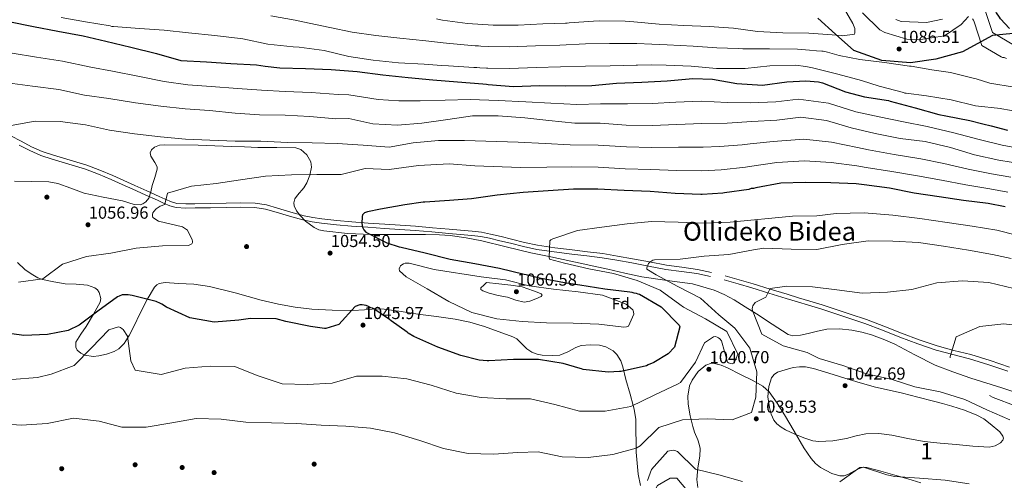
# Model space of a CAD drawing. Units: metres. Extents: x 573165 to 580025, y 4742701 to 4747404.
# Drawn here: x 578534 to 579142, y 4745759 to 4746044 of the extents above; entities that cross this region are included whole.
import ezdxf
from ezdxf.enums import TextEntityAlignment as Align

# ---------------------------------------------------------------- set-up
doc = ezdxf.new("R2010")
doc.units = ezdxf.units.M
doc.header["$MEASUREMENT"] = 0
doc.linetypes.add('DGN Style 3', pattern=[119.70448, 85.5032, -34.20128])
for name, color, linetype, lineweight in [('Nivel 1', 7, 'Continuous', 0), ('Nivel 17', 7, 'Continuous', 0), ('Nivel 21', 7, 'Continuous', 0), ('Nivel 35', 7, 'Continuous', 0), ('Nivel 37', 7, 'Continuous', 0), ('Nivel 4', 7, 'Continuous', 0), ('Nivel 41', 7, 'Continuous', 0), ('Nivel 45', 7, 'Continuous', 0), ('Nivel 48', 7, 'Continuous', 0), ('Nivel 5', 7, 'Continuous', 0), ('Nivel 57', 7, 'Continuous', 0), ('Nivel 7', 7, 'Continuous', 0)]:
    doc.layers.add(name, color=color, linetype=linetype, lineweight=lineweight)
doc.styles.add('Style-arial', font='arial.shx', dxfattribs={"bigfont": 'arialbig.shx'})
doc.styles.add('Style-Arial Narrow', font='txt')
doc.styles.add('Style-Times New Roman', font='txt')

# ---------------------------------------------------------------- blocks, each defined once
blk = doc.blocks.new('5PATER_8')
at = {"layer": 'Nivel 7', "linetype": 'Continuous', "lineweight": 0}
h = blk.add_hatch(color=51, dxfattribs=at)
edge = h.paths.add_edge_path()
edge.add_ellipse((0, 0), major_axis=(-1.08, -1.12), ratio=0.999422, start_angle=0, end_angle=360)
blk = doc.blocks.new('5PERFI_15')
at = {"layer": 'Nivel 17', "linetype": 'Continuous', "lineweight": 0}
h = blk.add_hatch(color=7, dxfattribs=at)
edge = h.paths.add_edge_path()
edge.add_arc((0, 0), 1.56, 315.69691, 675.69691)
blk = doc.blocks.new('5PERFI_14')
at = {"layer": 'Nivel 17', "color": 7, "linetype": 'Continuous', "lineweight": 0}
blk.add_blockref('5PERFI_15', (0, 0), dxfattribs=at)

msp = doc.modelspace()

# ---------------------------------------------------------------- linework, layer by layer
at = {"layer": 'Nivel 1', "color": 7, "linetype": 'Continuous', "lineweight": 30}
msp.add_polyline3d([(579153.98, 4746035.54, 1073.75), (579134.89, 4746033.71, 1080.79), (579116.21, 4746023.62, 1086.03), (579099.75, 4746019.22, 1085.94), (579084.22, 4746016.97, 1085.36), (579066.56, 4746018.3, 1085.11), (579049.09, 4746024.47, 1086.62), (579037.9, 4746034.5, 1090.13), (579026.96, 4746044.41, 1093.9)], dxfattribs=at)
at = {"layer": 'Nivel 21', "color": 7, "linetype": 'DGN Style 3', "lineweight": 0}
for points in [[(578528.37, 4745971.81, 1058.98), (578534.81, 4745968.4, 1058.46), (578541.24, 4745965.01, 1058.09), (578547.87, 4745962.16, 1057.98), (578554.74, 4745959.83, 1057.85), (578565.08, 4745956.81, 1057.29), (578575.37, 4745953.69, 1056.72), (578583.53, 4745950.62, 1056.35), (578591.56, 4745947.24, 1056.01), (578598.27, 4745944.21, 1055.87), (578604.99, 4745941.17, 1055.71), (578612.56, 4745937.79, 1055.25), (578620.13, 4745934.4, 1054.64), (578623.86, 4745932.72, 1054.27), (578627.61, 4745931.09, 1053.93), (578631.1, 4745930.1, 1053.74), (578636.62, 4745929.75, 1053.47), (578642.2, 4745929.89, 1053.22), (578651.83, 4745930.05, 1052.8), (578661.46, 4745930.21, 1052.39), (578670.4, 4745930.34, 1051.94), (578679.34, 4745930.26, 1051.5), (578686.29, 4745929.12, 1051.38), (578693.14, 4745927.19, 1051.32), (578701.32, 4745924.76, 1051.06), (578709.55, 4745922.45, 1050.79), (578715.09, 4745921.31, 1050.7), (578720.66, 4745920.48, 1050.61), (578729.84, 4745919.42, 1049.7), (578739.06, 4745918.6, 1048.83), (578749.22, 4745917.92, 1048.67), (578759.39, 4745917.23, 1048.59), (578768.95, 4745916.58, 1048.6), (578778.51, 4745915.93, 1048.53), (578788.84, 4745915.04, 1048.26), (578799.17, 4745914.07, 1047.94), (578806.3, 4745913.51, 1047.7), (578813.43, 4745912.95, 1047.46), (578819.13, 4745912.24, 1047.49), (578824.78, 4745911.15, 1047.46), (578831.24, 4745909.57, 1047.08), (578837.69, 4745907.98, 1046.69), (578845.74, 4745906.01, 1046.25)], [(578845.74, 4745906.01, 1046.25), (578853.84, 4745904.29, 1045.8), (578864.54, 4745902.73, 1045.12), (578875.25, 4745901.4, 1044.32), (578884.65, 4745900.24, 1043.37), (578894.05, 4745899.04, 1042.42), (578903.27, 4745897.58, 1041.75), (578912.46, 4745895.94, 1041.17), (578922.93, 4745893.93, 1040.61), (578933.39, 4745891.91, 1040.1), (578943.01, 4745890.62, 1039.9), (578952.61, 4745889.31, 1039.63), (578961.21, 4745887.48, 1038.77)], [(578969.74, 4745885.31, 1037.85), (578978.36, 4745882.92, 1037.19), (578986.95, 4745880.41, 1036.54), (578997.52, 4745877.18, 1035.76), (579008.08, 4745873.95, 1035), (579015.07, 4745871.85, 1034.93), (579022.05, 4745869.75, 1034.94), (579029.57, 4745867.4, 1034.3), (579037.08, 4745865, 1033.69), (579047.01, 4745861.76, 1033.47), (579056.91, 4745858.36, 1033.22), (579067.8, 4745854.21, 1032.68), (579078.63, 4745849.96, 1032.15), (579089.64, 4745845.89, 1031.77), (579100.74, 4745842.05, 1031.38), (579111.04, 4745839.34, 1030.81), (579121.36, 4745836.72, 1030.25), (579133.34, 4745832.98, 1029.84), (579145.25, 4745829, 1029.54)]]:
    msp.add_polyline3d(points, dxfattribs=at)
at = {"layer": 'Nivel 21', "color": 7, "linetype": 'Continuous', "lineweight": 0}
for points in [[(578533.58, 4745966.08, 1058.46), (578540.11, 4745962.64, 1058.09), (578546.93, 4745959.71, 1057.98), (578553.95, 4745957.33, 1057.85), (578564.33, 4745954.3, 1057.29), (578574.53, 4745951.2, 1056.72), (578582.56, 4745948.18, 1056.35), (578590.51, 4745944.84, 1056.01), (578597.19, 4745941.81, 1055.87), (578603.91, 4745938.78, 1055.71), (578611.49, 4745935.39, 1055.25), (578619.05, 4745932, 1054.64), (578622.8, 4745930.32, 1054.27), (578626.73, 4745928.61, 1053.93), (578630.65, 4745927.5, 1053.74), (578636.57, 4745927.12, 1053.47), (578642.25, 4745927.27, 1053.22), (578651.87, 4745927.42, 1052.8), (578661.5, 4745927.58, 1052.39), (578670.41, 4745927.72, 1051.94), (578679.12, 4745927.64, 1051.5), (578685.73, 4745926.55, 1051.38), (578692.41, 4745924.67, 1051.32), (578700.59, 4745922.24, 1051.06), (578708.93, 4745919.9, 1050.79), (578714.63, 4745918.73, 1050.7), (578720.32, 4745917.88, 1050.61), (578729.57, 4745916.81, 1049.7), (578738.85, 4745915.99, 1048.83), (578749.05, 4745915.3, 1048.67), (578759.21, 4745914.61, 1048.59), (578768.77, 4745913.96, 1048.6), (578778.31, 4745913.31, 1048.53), (578788.61, 4745912.43, 1048.26), (578798.94, 4745911.46, 1047.94), (578806.09, 4745910.89, 1047.7), (578813.17, 4745910.34, 1047.46), (578818.72, 4745909.65, 1047.49), (578824.22, 4745908.58, 1047.46), (578830.62, 4745907.03, 1047.08), (578837.06, 4745905.43, 1046.69), (578845.15, 4745903.45, 1046.25), (578853.38, 4745901.71, 1045.8), (578864.18, 4745900.13, 1045.12), (578874.92, 4745898.79, 1044.32), (578884.32, 4745897.63, 1043.37), (578893.68, 4745896.44, 1042.42), (578902.83, 4745894.99, 1041.75), (578911.99, 4745893.36, 1041.17), (578922.43, 4745891.35, 1040.61), (578932.97, 4745889.31, 1040.1), (578942.66, 4745888.02, 1039.9), (578952.16, 4745886.72, 1039.63), (578960.67, 4745884.92, 1038.77)], [(578969.04, 4745882.78, 1037.85), (578977.64, 4745880.39, 1037.19), (578986.2, 4745877.9, 1036.54), (578996.75, 4745874.67, 1035.76), (579007.32, 4745871.44, 1035), (579014.31, 4745869.34, 1034.93), (579021.28, 4745867.24, 1034.94), (579028.78, 4745864.9, 1034.3), (579036.28, 4745862.5, 1033.69), (579046.18, 4745859.27, 1033.47), (579056.02, 4745855.89, 1033.22), (579066.85, 4745851.76, 1032.68), (579077.69, 4745847.51, 1032.15), (579088.75, 4745843.42, 1031.77), (579099.97, 4745839.54, 1031.38), (579110.38, 4745836.8, 1030.81), (579120.65, 4745834.19, 1030.25), (579132.54, 4745830.49, 1029.84), (579144.4, 4745826.52, 1029.54)]]:
    msp.add_polyline3d(points, dxfattribs=at)
at = {"layer": 'Nivel 35', "color": 92, "linetype": 'DGN Style 3', "lineweight": 0}
for points in [[(578530.67, 4745943.9, 1058.8), (578541.29, 4745943.64, 1057.67), (578551.88, 4745943.35, 1056.66), (578557.46, 4745942.43, 1056.62), (578565.6, 4745939.38, 1056.61), (578573.81, 4745936.49, 1056.54), (578585.55, 4745933.98, 1056.21), (578597.35, 4745931.76, 1055.95), (578604.69, 4745929.49, 1056.11), (578608.34, 4745929.23, 1056.27), (578610.09, 4745929.78, 1056.35), (578611.76, 4745930.97, 1056.43), (578613.62, 4745933.37, 1056.55), (578614.91, 4745937.18, 1056.8), (578615.85, 4745941.05, 1057.14), (578617.44, 4745946.09, 1058.27), (578618.8, 4745951.13, 1059.51), (578618.8, 4745952.61, 1059.72), (578617.51, 4745955.28, 1060.03), (578614.96, 4745959.3, 1060.36), (578614.55, 4745961.29, 1060.45), (578615.42, 4745963.23, 1060.46), (578617.3, 4745964.83, 1060.42), (578620.38, 4745966.01, 1060.3), (578623.64, 4745966.24, 1060.22), (578644.21, 4745965.95, 1060.44), (578664.77, 4745965.28, 1060.22), (578672.87, 4745964.9, 1059.81), (578680.96, 4745964.51, 1059.39), (578692.7, 4745964.51, 1058.8), (578704.44, 4745964.31, 1058.21), (578707.52, 4745963.37, 1057.76), (578711.35, 4745960.07, 1056.53), (578713.77, 4745955.68, 1055.6), (578714.2, 4745952.5, 1055.54), (578713.16, 4745947.48, 1055.9), (578711.34, 4745942.86, 1055.95), (578709.37, 4745939.73, 1055.63), (578705.47, 4745935.11, 1055.04), (578703.95, 4745932.8, 1054.65), (578703.23, 4745930.46, 1054.17), (578703.44, 4745928.51, 1053.74), (578704.89, 4745925.52, 1053.05), (578707.21, 4745922.57, 1052.39), (578710.56, 4745919.11, 1051.57), (578715.76, 4745915.13, 1050.39), (578718.61, 4745913.82, 1049.83), (578721.73, 4745913.04, 1049.3)], [(578721.73, 4745913.04, 1049.3), (578736.38, 4745911.46, 1047.68), (578751.06, 4745910.97, 1047.4), (578763.45, 4745910.96, 1047.87), (578775.83, 4745910.94, 1048.47), (578784.58, 4745910.86, 1049.05), (578793.31, 4745910.67, 1049.54), (578799.9, 4745910.23, 1049.24), (578809.69, 4745908.88, 1047.75), (578819.42, 4745906.94, 1046.57), (578834.53, 4745903.2, 1046.02), (578849.62, 4745899.54, 1045.62), (578862.04, 4745897.04, 1045.63), (578874.45, 4745894.5, 1045.62), (578880.16, 4745893.24, 1044.94), (578888.65, 4745891.34, 1042.85), (578897.18, 4745889.43, 1041.35), (578907.71, 4745887.06, 1041.57), (578918.28, 4745884.67, 1041.71), (578933.92, 4745882.48, 1040.2), (578949.57, 4745880.35, 1038.86), (578962.84, 4745876.48, 1038.16), (578969.19, 4745873.76, 1037.83), (578975.27, 4745870.47, 1037.55), (578982.15, 4745866.21, 1037.26), (578988.97, 4745861.89, 1036.96), (578998.66, 4745855.45, 1036.57), (579008.55, 4745849.18, 1036.13), (579011.47, 4745848.27, 1035.93), (579016.25, 4745848.64, 1035.5), (579021.01, 4745849.65, 1035.06), (579026.73, 4745851.13, 1034.58), (579032.47, 4745852.38, 1034.11), (579040.24, 4745852.6, 1034.04), (579048.02, 4745851.76, 1033.99), (579054.09, 4745850.52, 1033.45), (579060.04, 4745848.83, 1032.8), (579067.35, 4745846.19, 1031.78), (579074.51, 4745843.18, 1030.9), (579086.91, 4745836.55, 1030.86), (579099.44, 4745830.21, 1031.14), (579110.44, 4745826.07, 1030.78)], [(578581.91, 4745876.76, 1051.05), (578580.35, 4745877.97, 1051.44), (578575.8, 4745879.6, 1051.91), (578568.88, 4745880.11, 1052.34), (578562.03, 4745880.5, 1052.98), (578555.02, 4745881.65, 1054.44), (578548.08, 4745883.09, 1055.83), (578545.18, 4745884.14, 1055.98), (578541.09, 4745886.53, 1055.79), (578537.16, 4745889.27, 1055.83), (578532.52, 4745893.56, 1056.93)], [(578917.31, 4745755.87, 1035), (578915.87, 4745762.9, 1033.93), (578914.69, 4745776.39, 1039.3), (578914.67, 4745778.99, 1040), (578914.57, 4745793.07, 1042.51), (578914.49, 4745796.72, 1043.17), (578913.51, 4745802.98, 1044.45), (578912.9, 4745805.33, 1045), (578911.1, 4745812.21, 1046.68), (578908.36, 4745821.41, 1048.95), (578906.58, 4745829.12, 1050.01), (578905.21, 4745832.94, 1050.42), (578902.83, 4745836.73, 1050.61), (578900.55, 4745839.02, 1050.63), (578895.91, 4745841.59, 1050.59), (578892.1, 4745842.53, 1050.52), (578886.26, 4745842.82, 1050.34), (578880.75, 4745842.28, 1050.14), (578877.45, 4745841.19, 1049.92), (578872.53, 4745838.41, 1049.47), (578867.55, 4745836.46, 1049.19), (578863.34, 4745836.08, 1049.5), (578856.75, 4745836.39, 1050.73), (578853.49, 4745837.07, 1051.29), (578850.37, 4745838.19, 1051.56), (578847.22, 4745840.32, 1051.58), (578843.16, 4745844.48, 1051.52), (578841.03, 4745846.38, 1051.51), (578838.6, 4745847.76, 1051.56), (578820.98, 4745854.16, 1052.21), (578811.99, 4745856.71, 1052.55), (578802.85, 4745858.5, 1052.86), (578791.33, 4745860.14, 1053.15), (578779.83, 4745861.78, 1053.22), (578769.48, 4745863.27, 1051.93), (578759.07, 4745864.77, 1050.37), (578754.22, 4745865.01, 1050.15), (578746.93, 4745864.38, 1049.97), (578739.65, 4745863.88, 1050.02), (578727.02, 4745864.13, 1050.7), (578714.39, 4745864.87, 1051.32), (578704.05, 4745866.1, 1050.98), (578693.79, 4745867.86, 1050.61), (578683.04, 4745870.31, 1050.9), (578667.1, 4745874.77, 1051.8), (578651.09, 4745878.83, 1052.51), (578641.56, 4745880.13, 1052.38), (578631.96, 4745880.71, 1051.68), (578623.89, 4745881.32, 1049.86), (578620.17, 4745880.68, 1048.74), (578618.59, 4745879.8, 1048.3), (578617.26, 4745878.42, 1048), (578612.74, 4745870.78, 1047.66), (578608.86, 4745863.1, 1047.4), (578604.1, 4745853.31, 1045.72), (578601.56, 4745848.43, 1044.76), (578598.42, 4745843.55, 1044.08), (578595.15, 4745840.37, 1043.92), (578592.22, 4745838.68, 1044.02), (578587.47, 4745836.97, 1044.46), (578582.81, 4745835.91, 1045.15), (578579.4, 4745835.52, 1046.18), (578574.15, 4745836.27, 1048.44), (578571.7, 4745837.51, 1049.31), (578569.49, 4745839.47, 1049.66), (578568.51, 4745841.23, 1049.66), (578568.71, 4745844.44, 1049.62), (578571.73, 4745849.39, 1049.53), (578574.98, 4745854.11, 1049.42), (578579.45, 4745861.61, 1049.16), (578583.54, 4745869.11, 1048.95), (578583.96, 4745871.45, 1049.26), (578583.04, 4745875.16, 1050.46), (578581.91, 4745876.76, 1051.05)], [(579090.57, 4745757.5, 1034.99), (579082.64, 4745760.02, 1035.65), (579074.52, 4745762.24, 1036.25), (579065.83, 4745764.83, 1036.7), (579057.14, 4745767.05, 1036.96), (579055.05, 4745767.15, 1036.97), (579051.41, 4745765.91, 1036.9), (579045.97, 4745762.88, 1036.69), (579043.25, 4745761.87, 1036.62), (579040.53, 4745761.83, 1036.6), (579035.63, 4745763.3, 1036.7), (579028.65, 4745766.95, 1036.99), (579025.57, 4745769.46, 1037.19), (579022.92, 4745772.46, 1037.43), (579018.36, 4745779.23, 1038.14), (579012.42, 4745789.46, 1039.53), (579006.4, 4745799.62, 1040.76), (579001.9, 4745806.81, 1040.93), (578996.84, 4745813.75, 1041), (578992.99, 4745817.22, 1041.64), (578986.3, 4745820.97, 1043.31), (578979.23, 4745824.38, 1044.32), (578971.2, 4745828.54, 1043.39), (578967.14, 4745830.21, 1042.68), (578963.12, 4745831.31, 1042.3), (578961.17, 4745831.35, 1042.29), (578957.79, 4745830.16, 1042.36), (578953.11, 4745826.18, 1042.58), (578949.32, 4745820.94, 1042.66), (578947.71, 4745817.45, 1042.57), (578946.58, 4745811.07, 1042.23), (578946.79, 4745806.19, 1041.83)], [(579110.44, 4745826.07, 1030.78), (579121.55, 4745822.22, 1030.43), (579140.56, 4745816.11, 1030.77), (579159.58, 4745810.06, 1030.67), (579168.67, 4745805.66, 1029.98), (579177.81, 4745801.38, 1029.24), (579183.27, 4745800.3, 1028.83), (579191.68, 4745799.9, 1028.2), (579200.02, 4745799.06, 1027.58), (579205.91, 4745797.8, 1027.64), (579214.68, 4745795.59, 1028.68), (579218.95, 4745794.1, 1029.14), (579223.09, 4745792.21, 1029.24), (579228.89, 4745789.01, 1028.6), (579237.3, 4745784, 1026.87), (579245.75, 4745779.05, 1025.8), (579256.48, 4745772.68, 1025.73), (579261.98, 4745769.72, 1025.79), (579267.75, 4745767.34, 1025.92), (579282.66, 4745763.11, 1026.42), (579297.63, 4745759.45, 1027.11), (579306.48, 4745757.22, 1028.26)], [(578946.79, 4745806.19, 1041.83), (578948.09, 4745798.99, 1040.97), (578949.67, 4745792.29, 1039.81), (578950.74, 4745788.92, 1038.42), (578952.81, 4745784.06, 1035.19), (578953.68, 4745781.51, 1033.8), (578954.21, 4745778.75, 1033.04), (578954.12, 4745773.99, 1032.53), (578952.84, 4745766.79, 1031.87), (578952.17, 4745759.62, 1031.26), (578952.92, 4745754.71, 1030.88)]]:
    msp.add_polyline3d(points, dxfattribs=at)
at = {"layer": 'Nivel 4', "color": 30, "linetype": 'Continuous', "lineweight": 30, "flags": 128}
for points, elevation in [([(579145.36, 4746038.03), (579139.84, 4746044.05), (579139.19, 4746045), (579137.39, 4746047.71), (579135.75, 4746051.05), (579135.25, 4746052.49), (579135.38, 4746055.05), (579137.41, 4746059.56), (579138.35, 4746061.18), (579140.39, 4746065.05), (579140.85, 4746066.49), (579140.84, 4746067.62), (579140.19, 4746068.09)], 1075), ([(578527.15, 4746042.3), (578542.41, 4746039.29), (578557.59, 4746036.34), (578573.16, 4746033.49), (578587.06, 4746030.29), (578602.65, 4746026.56), (578618.48, 4746022.58)], 1075), ([(578618.48, 4746022.58), (578633.43, 4746018.36), (578649.23, 4746017.43), (578664.38, 4746016.49), (578680.17, 4746015.72), (578685.63, 4746014.83), (578694.7, 4746013.73), (578710.49, 4746013.29), (578726.27, 4746012.68), (578742.39, 4746011.43), (578758.28, 4746009.38), (578773.84, 4746007.73), (578789.16, 4746006.31), (578804.32, 4746005.05), (578819.96, 4746003.88), (578822.2, 4746003.67), (578823.33, 4746003.44), (578838.88, 4746002.35), (578854.98, 4746002.78), (578871.09, 4746002.66), (578887.35, 4746002.94), (578902.55, 4746004.24), (578918.25, 4746004.83), (578933.94, 4746005.83), (578949.78, 4746007.22), (578961.89, 4746006.73), (578976.98, 4746004.19), (578992.69, 4746003.09), (579007.81, 4746005.12), (579019.5, 4746005.82), (579027.44, 4746005.04), (579029.77, 4746004.51), (579044.1, 4745998.91), (579055.75, 4745995.93), (579070.6, 4745993.55), (579071.57, 4745993.24), (579087.16, 4745989.1), (579101.71, 4745985.03), (579105.97, 4745984.12), (579120.82, 4745981.18), (579128.86, 4745979.19), (579133.92, 4745978.05), (579144.05, 4745975.29)], 1075), ([(579142.7, 4745928.01), (579132.07, 4745930.01), (579116.91, 4745931.85), (579101.84, 4745934.17), (579086.48, 4745936.39), (579071.21, 4745939.39), (579055.47, 4745941.51), (579050.54, 4745942.13), (579035.01, 4745942.81), (579019.09, 4745943), (579004.06, 4745942.53), (578988.66, 4745939.74), (578987.22, 4745939.33), (578985.68, 4745939.22), (578984.24, 4745938.72), (578969.23, 4745936.51), (578968.17, 4745936.4), (578955.55, 4745935.57), (578954.68, 4745935.47), (578938.76, 4745936.24), (578923.32, 4745937.4), (578907.3, 4745937.98), (578891.09, 4745938.84), (578876.05, 4745938.95), (578860.44, 4745937.79), (578844.93, 4745936.74), (578828.85, 4745935.1), (578813.06, 4745932.88), (578799.38, 4745931.85), (578784.26, 4745930.89), (578783.2, 4745930.88), (578771.84, 4745929.1), (578756.73, 4745926.6), (578748.85, 4745924.87), (578747.02, 4745924.17), (578746.35, 4745923.68), (578745.78, 4745923), (578745.41, 4745922.03), (578745.37, 4745917.59), (578745.78, 4745915.48), (578746.47, 4745913.75), (578747.65, 4745912.32), (578760.65, 4745905.73), (578768.3, 4745903.22), (578769.65, 4745903.04), (578784.45, 4745899.56), (578799.82, 4745895.69), (578814.99, 4745892.98), (578830.26, 4745890.08), (578845.64, 4745886.32), (578846.8, 4745886.14), (578855.02, 4745884.12), (578870.48, 4745881.32), (578871.64, 4745881.04), (578879.95, 4745879.79), (578895.31, 4745877.28), (578910.86, 4745875.44), (578912.11, 4745875.27), (578913.37, 4745874.8), (578914.63, 4745874.62), (578915.7, 4745874.15), (578916.85, 4745873.97), (578930.16, 4745866.13), (578941.19, 4745854.89), (578941.79, 4745853.83), (578938.37, 4745841.26), (578934.56, 4745837.16), (578925.66, 4745831.75), (578922.21, 4745830.36), (578921.06, 4745829.86), (578905.48, 4745826.3), (578904.42, 4745826.29), (578897.38, 4745825.91), (578881.94, 4745827.55), (578881.06, 4745827.93), (578880.1, 4745828.11), (578869.74, 4745831.26), (578854.48, 4745833.68), (578838.86, 4745833.59), (578823.63, 4745832.83)], 1050), ([(578823.63, 4745832.83), (578822.76, 4745832.81), (578817.84, 4745833.33), (578806.43, 4745836.09), (578792.19, 4745841.31), (578777.46, 4745847.79), (578773.96, 4745849.87), (578773.18, 4745850.53), (578763.35, 4745857.65), (578762.38, 4745858.31), (578752.75, 4745864.94), (578751.88, 4745865.41), (578750.91, 4745865.69), (578749.36, 4745866.44), (578747.91, 4745867.1), (578745.49, 4745867.46), (578743.95, 4745867.44), (578741.17, 4745866.34), (578730.98, 4745855.32), (578723.11, 4745852.82), (578722.24, 4745852.81), (578713.55, 4745854.15), (578698.27, 4745857.24), (578692.37, 4745858.71), (578676.46, 4745859.1), (578669.24, 4745858.04), (578654.02, 4745856.7), (578638.95, 4745859.51), (578624.59, 4745866.08), (578621.78, 4745867.79), (578620.81, 4745868.26), (578618.19, 4745869.57), (578603.49, 4745873.25), (578600.88, 4745873.7), (578597.21, 4745873.56), (578595.39, 4745872.87), (578594.43, 4745872.47), (578582.1, 4745863.45), (578581.43, 4745862.96), (578570.73, 4745854.92), (578563.83, 4745851.56), (578551.04, 4745849.09), (578536.39, 4745848.52), (578521.51, 4745850.66)], 1050)]:
    msp.add_lwpolyline(points, dxfattribs=dict(at, elevation=elevation))
at = {"layer": 'Nivel 5', "color": 30, "linetype": 'Continuous', "lineweight": 0, "flags": 128}
for points, elevation in [([(579040.45, 4746054.92), (579048.63, 4746041.08), (579049.79, 4746038.05), (579049.9, 4746035.41), (579049.67, 4746034.52), (579042.15, 4746033.55), (579041.35, 4746033.7), (579035.73, 4746034.19), (579021.38, 4746035.14), (579005.27, 4746035.43), (578989.72, 4746036.28), (578974.8, 4746038.18), (578959.8, 4746039.36), (578944.17, 4746039.97), (578929.02, 4746040.83), (578913.38, 4746042.16), (578907.93, 4746042.58), (578891.98, 4746042.78), (578888.3, 4746042.66), (578873.25, 4746041.51), (578872.21, 4746041.34), (578871.17, 4746041.41), (578857.07, 4746041), (578841.86, 4746040.09), (578826.4, 4746040.14), (578810.61, 4746041.07), (578795.04, 4746043.29), (578794.15, 4746043.44), (578791.34, 4746044.12)], 1090), ([(579150, 4745986.82), (579140.61, 4745988.47), (579139.72, 4745988.62), (579124.4, 4745990.35), (579109.29, 4745994.01), (579094.04, 4745996.47), (579081.52, 4745998.09), (579080.72, 4745998.15), (579079.84, 4745998.47), (579064.81, 4746002.45), (579053.95, 4746005.92), (579039.24, 4746009.83), (579023.57, 4746013.72), (579019.63, 4746014.56), (579013.13, 4746015.36), (578997.28, 4746015.01), (578981.99, 4746013.38), (578980.87, 4746013.45), (578979.91, 4746013.27), (578964.45, 4746013.33), (578948.73, 4746014.74), (578933.26, 4746015.51), (578924.12, 4746015.64), (578915.47, 4746015.46), (578914.67, 4746015.37), (578898.66, 4746014.93), (578883.43, 4746014.91), (578868.06, 4746014.32), (578852.92, 4746013.97), (578836.75, 4746013.38), (578823.2, 4746013.53), (578822.32, 4746013.6), (578818.15, 4746013.79), (578816.39, 4746013.93), (578815.43, 4746013.92), (578814.55, 4746014.07), (578798.75, 4746015), (578794.58, 4746015.27), (578783.76, 4746016.1), (578767.96, 4746016.95), (578752.24, 4746018.6), (578737.15, 4746020.74), (578721.97, 4746024.4), (578706.64, 4746026.46), (578702.95, 4746026.73), (578687.23, 4746028.39), (578671.81, 4746031.64), (578670.04, 4746031.94), (578654.48, 4746033.84), (578638.27, 4746035.32), (578623.19, 4746037.06), (578607.88, 4746038), (578591.84, 4746039.33), (578590.88, 4746039.39), (578589.75, 4746039.7), (578574.58, 4746042.16), (578559.48, 4746044.94)], 1080), ([(579148.28, 4746001.75), (579133.26, 4746004.3), (579124.74, 4746006.92), (579123.77, 4746007.15), (579108.83, 4746010.81), (579097.43, 4746012.51), (579084.51, 4746014.84), (579083.62, 4746014.91), (579068.21, 4746017.05), (579052.89, 4746018.86), (579040.04, 4746021.35), (579032.89, 4746023.43), (579030.16, 4746024.03), (579029.35, 4746024.1), (579026.17, 4746024.19), (579021.8, 4746024.77), (579014.36, 4746025.3), (578997.05, 4746025.45), (578980.71, 4746025.49), (578977.69, 4746025.68), (578964.49, 4746026.16), (578949.85, 4746027.22), (578933.88, 4746028.01), (578924.31, 4746028.43), (578915.19, 4746028.74), (578913.16, 4746028.83), (578898.28, 4746028.82), (578883.41, 4746028.59), (578867.54, 4746027.8), (578852.62, 4746027.34), (578836.25, 4746026.74), (578823.36, 4746026.92), (578818.77, 4746027.17), (578817.44, 4746027.27), (578815.26, 4746027.36), (578799.56, 4746028.76), (578795.48, 4746029.18), (578784.86, 4746030.51), (578768.78, 4746032.05), (578753.83, 4746033.72), (578739.28, 4746035.76), (578725.41, 4746038.7), (578708.75, 4746042.19), (578704.18, 4746043.18), (578689.08, 4746045.99)], 1085), ([(579054.54, 4746047.72), (579065.33, 4746037.2), (579068.31, 4746035.63), (579081.98, 4746031.39), (579089.2, 4746031), (579105.11, 4746033.44), (579115.44, 4746040.61), (579120.02, 4746045.55)], 1085), ([(579075.03, 4746043.57), (579078.33, 4746042.49), (579094.12, 4746041.8), (579103.87, 4746043.92)], 1080), ([(579122.45, 4746044.06), (579123.1, 4746043.11), (579123.51, 4746042.15), (579128.33, 4746027.63), (579140.28, 4746020.65), (579141.08, 4746020.25), (579142.05, 4746020.11), (579143.57, 4746019.56)], 1085), ([(579130.49, 4746048.57), (579134.89, 4746035.57), (579148.37, 4746027.56)], 1080), ([(579155.33, 4745963.34), (579140.81, 4745966.13), (579126.65, 4745969.52), (579110.95, 4745973.63), (579094.46, 4745977.47), (579079.81, 4745980.39), (579064.93, 4745983.62), (579050.46, 4745986.68), (579033.56, 4745991.91), (579015.06, 4745994.38), (579000.99, 4745992.78), (578985.42, 4745992.18), (578970.87, 4745992.42), (578954.85, 4745993.22), (578939.15, 4745992.56), (578924.64, 4745991.73), (578909.46, 4745991.45), (578892.62, 4745991.46), (578877.98, 4745991.21), (578862.1, 4745991.94), (578846.66, 4745992.74), (578829.48, 4745993.61), (578812.29, 4745994.31), (578796.67, 4745993.89), (578781.22, 4745993.34), (578768.11, 4745993.32), (578755.38, 4745994.28), (578737.17, 4745997.12), (578730.65, 4745997.3), (578714.03, 4745998.46), (578697.99, 4745999.13), (578683.2, 4745999.89), (578668.51, 4746001.01), (578652.25, 4746002.26), (578637.86, 4746003.21), (578623.13, 4746005.43), (578608, 4746008.4), (578591.27, 4746011.82), (578577.8, 4746014.19), (578560.27, 4746017.94), (578544.28, 4746020.46), (578529.33, 4746022.9)], 1070), ([(579153.96, 4745954.35), (579138.7, 4745956.67), (579123.76, 4745960.01), (579108.81, 4745964.55), (579093.24, 4745968.22), (579077.88, 4745970.25), (579062.37, 4745973.2), (579047.57, 4745976.83), (579032.24, 4745981.32), (579016.45, 4745983.29), (579001.52, 4745981.42), (578986.25, 4745980.71), (578971.03, 4745979.61), (578955.31, 4745979.42), (578939.75, 4745978.89), (578924.52, 4745978.22), (578908.51, 4745978.37), (578892.54, 4745979.52), (578876.87, 4745979.62), (578860.85, 4745981.16), (578845.88, 4745982.91), (578829.57, 4745984.21), (578813.71, 4745984.06), (578798.45, 4745981.95), (578782.28, 4745979.53), (578767.3, 4745978.39), (578752.15, 4745979.21), (578737.26, 4745982.41), (578729.31, 4745982.36), (578713.23, 4745983.81), (578697.89, 4745984.63), (578682.13, 4745984.73), (578667.03, 4745985.8), (578651.19, 4745987.34), (578636.14, 4745988.41), (578621.12, 4745990.16), (578605.38, 4745992.23), (578589.05, 4745994.88), (578573.89, 4745996.87), (578558.08, 4746000.43), (578541.91, 4746002.45), (578526.5, 4746004.49)], 1065), ([(578543.47, 4745980.9), (578528.66, 4745978.17)], 1060), ([(579146.11, 4745946.19), (579134.29, 4745948.27), (579119.88, 4745951.11), (579104.83, 4745954.81), (579090.65, 4745957.66), (579074.02, 4745960.27), (579058.16, 4745963.1), (579051.52, 4745964.53), (579035.31, 4745967.85), (579018.26, 4745969.75), (578999.39, 4745968.32), (578985.17, 4745966.82), (578980.18, 4745966.32), (578966.28, 4745965.16), (578956.1, 4745964.78), (578940.9, 4745964.72), (578924.3, 4745964.63), (578908.74, 4745964.9), (578891.29, 4745965.97), (578874.03, 4745966.31), (578858.46, 4745966.97), (578841.76, 4745967.82), (578808.79, 4745968.99), (578792.73, 4745968.93), (578777.08, 4745967.39), (578762.17, 4745964.75), (578746.1, 4745966.1), (578729.98, 4745967.11), (578714.69, 4745967.41), (578699.26, 4745967.75), (578682.96, 4745968.47), (578667, 4745968.42), (578651.42, 4745969.15), (578636.37, 4745969.78), (578620.83, 4745971.09), (578604.85, 4745973.02), (578589.49, 4745975.29), (578574.5, 4745978.63), (578558.91, 4745980.61), (578543.47, 4745980.9)], 1060), ([(579144.4, 4745937.1), (579133.18, 4745939.14), (579118.39, 4745941.48), (579103.33, 4745944.49), (579088.57, 4745947.03), (579072.61, 4745949.83), (579056.81, 4745952.31), (579051.03, 4745953.33), (579035.16, 4745955.33), (579018.67, 4745956.37), (579001.72, 4745955.42), (578986.2, 4745953.08), (578982.21, 4745952.52), (578967.22, 4745950.78), (578955.39, 4745950.12), (578939.83, 4745950.48), (578923.81, 4745951.01), (578908.02, 4745951.44), (578891.19, 4745952.41), (578875.04, 4745952.63), (578859.45, 4745952.38), (578843.35, 4745952.28), (578815.06, 4745953.24), (578799.16, 4745954.55), (578780.26, 4745953.57), (578762.14, 4745951.08), (578747.36, 4745951.68), (578732.55, 4745947.98), (578717.42, 4745947.9), (578701.85, 4745947.71), (578685.8, 4745946.93), (578670.26, 4745944.67), (578655.29, 4745942.37), (578640.12, 4745940.69), (578625.23, 4745936.31), (578623.76, 4745930.41), (578623.53, 4745929.45), (578620.8, 4745928.31)], 1055), ([(578620.8, 4745928.31), (578618.26, 4745926.73), (578616.79, 4745925.07), (578616.27, 4745924.15), (578615.99, 4745923.28), (578615.9, 4745922.46), (578616.11, 4745921.31), (578619.66, 4745919.03), (578634.45, 4745915.69), (578637.61, 4745913.61), (578640.53, 4745907.67), (578640.68, 4745906.85), (578640.64, 4745905.89), (578640.32, 4745905.06), (578638.21, 4745904.03), (578622.2, 4745903.88), (578605.83, 4745902.38), (578590.15, 4745899.29), (578575.13, 4745897.38), (578560.44, 4745892.52), (578548.21, 4745883.41), (578533.23, 4745881.39)], 1055), ([(578977.47, 4745836.97), (578970.65, 4745850.97), (578957.53, 4745858.72), (578944.04, 4745866.03), (578941.71, 4745867.59), (578929.5, 4745876.55), (578915.3, 4745882.41), (578900.83, 4745886.86), (578885.42, 4745889.57), (578870.38, 4745893.19), (578861.24, 4745895.63), (578860.99, 4745896.74), (578861.35, 4745906.87), (578862.11, 4745907.51), (578863.26, 4745908.1), (578878.57, 4745913.39), (578893.49, 4745915.46), (578909.24, 4745917.38), (578924.16, 4745918.96), (578940.61, 4745918.58), (578957.01, 4745917.82), (578972.86, 4745918.49), (579011.23, 4745922.28), (579026.42, 4745922.3), (579038.34, 4745923.74), (579055.58, 4745924.35), (579073.29, 4745922.9), (579089.97, 4745920.81), (579106.76, 4745918.34), (579122.22, 4745916.07), (579137.56, 4745913.52), (579149.73, 4745910.47)], 1045), ([(578658.31, 4745796.93), (578673.66, 4745795), (578689.53, 4745794.51), (578704.82, 4745794.17), (578720.21, 4745793.1), (578735.31, 4745792.52), (578750.56, 4745791.25), (578765.35, 4745788.49), (578781.07, 4745783.67), (578795.65, 4745778.69), (578810.97, 4745775.6), (578826.64, 4745775.21), (578841.72, 4745776.21), (578854.2, 4745776.65), (578869.09, 4745773.65), (578885.1, 4745773.17), (578900.26, 4745774.95), (578914.82, 4745779.03), (578917.26, 4745780.45), (578928.65, 4745791.68), (578943.25, 4745796.54), (578958.62, 4745796.96), (578974.06, 4745796.43), (578985.91, 4745801.06), (578988.59, 4745810.39), (578989.31, 4745826.12), (578984.94, 4745840.72), (578975.63, 4745853.05), (578965.84, 4745861.37), (578954.44, 4745871.5), (578940.41, 4745878.8), (578927.17, 4745885.97), (578921.34, 4745889.41), (578921.28, 4745890.23), (578921.51, 4745891.01), (578922.36, 4745892.99), (578923.12, 4745893.87), (578925.08, 4745895.05), (578926.09, 4745895.21), (578941.9, 4745895.64), (578956.82, 4745897.51), (578971.9, 4745898.51), (578987.24, 4745901.4), (578993.69, 4745902.39), (579010.48, 4745901.78), (579026.29, 4745901.68), (579041.97, 4745904.67), (579058, 4745906.89), (579073.24, 4745906.83), (579089.06, 4745905.87), (579104.61, 4745903.6), (579119.93, 4745901.23), (579134.9, 4745898.57), (579146.46, 4745895.96)], 1040), ([(578818.9, 4745884.67), (578834.06, 4745882.83), (578848.71, 4745879.25), (578863.68, 4745877.11), (578878.99, 4745875.56), (578893.86, 4745873.33), (578908.49, 4745867.77), (578912.73, 4745864.4), (578913.17, 4745863.15), (578913.34, 4745861.71), (578909.95, 4745854.29), (578908.66, 4745853.79), (578907.17, 4745853.63), (578891.67, 4745855.42), (578875.8, 4745856.09), (578859.4, 4745856.33), (578844.26, 4745857.21), (578828.76, 4745858.9), (578813.24, 4745862.66), (578798.93, 4745869.58), (578785.72, 4745877.23), (578772.57, 4745884.68), (578768.47, 4745888.49), (578768.31, 4745889.69), (578768.73, 4745890.71), (578769.25, 4745891.49), (578770.02, 4745892.22), (578770.97, 4745892.86), (578772.13, 4745893.21), (578774.59, 4745893.24), (578789.87, 4745889.28), (578818.9, 4745884.67)], 1055), ([(578822.31, 4745881.22), (578829.83, 4745880.43), (578837.34, 4745879.65), (578844.36, 4745878.49), (578851.28, 4745876.14), (578854.68, 4745874.82), (578856.09, 4745874.16), (578856.74, 4745873.49), (578856.03, 4745872.55), (578852.74, 4745871.13), (578848.96, 4745869.73), (578845.52, 4745869.12), (578840.35, 4745870.41), (578835.2, 4745872.11), (578829.59, 4745873.26), (578823.99, 4745874.69), (578820.11, 4745876.05), (578818.74, 4745876.97), (578818.84, 4745877.98), (578820.58, 4745879.6), (578822.31, 4745881.22)], 1060), ([(579147.92, 4745877.63), (579132.64, 4745881.25), (579116.38, 4745882.35), (579100.49, 4745881.05), (579084.92, 4745876.81), (579069.99, 4745875.23), (579054.38, 4745874.71), (579038.73, 4745876.68), (579023.62, 4745878.62), (579007.75, 4745878.96), (578997.41, 4745877.53), (578994.92, 4745872.25), (578988.25, 4745868.94), (578986.74, 4745866.89), (578986.51, 4745866.07), (578986.42, 4745865.06), (578986.53, 4745863.9), (578992.35, 4745849.31), (579005.5, 4745842.1), (579020.26, 4745837.99), (579027.82, 4745834.32), (579042.48, 4745830.02), (579056.93, 4745824.9), (579072.88, 4745821.3), (579086.95, 4745816.86), (579102.42, 4745813.77), (579117.72, 4745808.97), (579131.32, 4745802.55), (579145.62, 4745796.49)], 1035), ([(578529.1, 4745821.31), (578544.85, 4745822.56), (578553.31, 4745824.59), (578567.51, 4745829.97), (578578.37, 4745840.81), (578589.08, 4745852.07), (578594.9, 4745853.78), (578596.15, 4745853.41), (578597.32, 4745852.7), (578597.91, 4745852.13), (578600.51, 4745848.02), (578602.48, 4745832.9), (578605.35, 4745827.01), (578621.24, 4745824.41), (578636.23, 4745828.25), (578651.65, 4745829.64), (578666.74, 4745829.44), (578680.69, 4745823.82), (578696.09, 4745818.61), (578711.47, 4745818.17), (578726.98, 4745819.18), (578742.07, 4745823.32), (578757.74, 4745823.41), (578773.09, 4745821.72), (578788.04, 4745817.8), (578803.48, 4745812.83), (578819.03, 4745810.27), (578834.33, 4745809.39), (578849.37, 4745809.43), (578864.4, 4745805.95), (578879.69, 4745801.89), (578895.65, 4745801.75), (578911.47, 4745804.64), (578925.76, 4745811.57), (578940.67, 4745818.64), (578942.15, 4745819.48), (578951.35, 4745831.98), (578956.89, 4745844.05), (578962.49, 4745847.74), (578963.69, 4745847.8), (578964.76, 4745847.52), (578965.68, 4745847.05), (578966.31, 4745846.53), (578967.44, 4745845.15), (578971.12, 4745832.13), (578971.8, 4745831.65), (578972.96, 4745831.18), (578974.02, 4745831.05), (578974.84, 4745831.4), (578975.41, 4745831.99), (578977.47, 4745836.97)], 1045), ([(579011.7, 4745828.79), (579015.54, 4745829.15), (579019.36, 4745829.2), (579024.19, 4745828.1), (579028.97, 4745826.61), (579036.34, 4745824.38), (579043.72, 4745822.15), (579053.15, 4745819.34), (579062.63, 4745816.63), (579070.94, 4745814.69), (579079.28, 4745812.85), (579088.81, 4745810.43), (579098.34, 4745807.97), (579104.03, 4745806.46), (579109.72, 4745804.91), (579117.48, 4745802.38), (579125.11, 4745799.35), (579129.42, 4745796.99), (579133.48, 4745794.02), (579139.38, 4745789.04), (579141.32, 4745786.33), (579141.6, 4745785.05), (579141.27, 4745783.9), (579139.83, 4745782.31), (579136.54, 4745780.38), (579132.86, 4745779.64), (579122.62, 4745780.24), (579112.4, 4745781.15), (579102.48, 4745782.1), (579092.57, 4745783.15), (579082.63, 4745784.99), (579072.73, 4745787.06), (579064.66, 4745787.97), (579056.59, 4745787.82), (579050.61, 4745786.51), (579044.65, 4745784.96), (579036.13, 4745783.49), (579027.58, 4745783), (579023.82, 4745783.52), (579018.31, 4745785.31), (579012.84, 4745787.61), (579006.95, 4745790.19), (579004.2, 4745791.84), (579001.58, 4745794.02), (578999.77, 4745796.28), (578998.07, 4745800.03), (578996.99, 4745804.02), (578996.05, 4745810.56), (578996.67, 4745817.11), (578998.42, 4745822.33), (578999.91, 4745824.49), (579001.99, 4745825.8), (579006.85, 4745827.3), (579011.7, 4745828.79)], 1040), ([(578519.3, 4745794.09), (578535.03, 4745793.12), (578550.93, 4745794.09), (578567.09, 4745797.46), (578583.07, 4745795.53), (578596.95, 4745791.9), (578612.09, 4745791.98), (578628.01, 4745794.64), (578643.02, 4745797.32), (578658.31, 4745796.93)], 1040), ([(578980.39, 4745758.39), (578965.73, 4745762.45), (578951.42, 4745766.04), (578940.34, 4745776.85), (578938.55, 4745777.6), (578937.63, 4745777.68), (578934.27, 4745777.01), (578924.13, 4745765.85), (578921.66, 4745759.07)], 1035), ([(579120.46, 4745756.86), (579105.54, 4745759.14), (579089.71, 4745760.39), (579074.51, 4745761.51), (579069.53, 4745762.55), (579055.06, 4745767.15), (579052.84, 4745766.98), (579040.51, 4745758.2)], 1035)]:
    msp.add_lwpolyline(points, dxfattribs=dict(at, elevation=elevation))
at = {"layer": 'Nivel 5', "color": 30, "linetype": 'DGN Style 3', "lineweight": 0, "elevation": 1030, "flags": 128}
msp.add_lwpolyline([(578975.6, 4745643.64), (578959.86, 4745645.81), (578944.38, 4745649.48), (578930.69, 4745657.18), (578915.36, 4745661.71), (578900.84, 4745666.36), (578885.64, 4745670.95), (578873.05, 4745679.76), (578867.74, 4745683.75), (578867.49, 4745684.71), (578867.41, 4745691.46), (578868.03, 4745692.43), (578868.88, 4745693.36), (578873.86, 4745695.97), (578890.06, 4745696.26), (578905.55, 4745695.15), (578921.6, 4745695.3), (578936.7, 4745698.52), (578945.11, 4745708.7), (578936.79, 4745722.91), (578925.96, 4745733.63), (578920.76, 4745740.61), (578920.31, 4745742.29), (578928, 4745755.88), (578935.71, 4745760.46), (578939.9, 4745760.32), (578949.78, 4745748.67), (578957.42, 4745735.12), (578970.22, 4745725.59), (578984.61, 4745719.78), (578999.51, 4745714.85), (579015.19, 4745713.93), (579026.05, 4745716.69), (579034.32, 4745721.22), (579048.79, 4745726.16), (579064.44, 4745727.55), (579080.05, 4745728.08), (579095.35, 4745726.87), (579110.97, 4745723.34), (579126.71, 4745721.75), (579141.84, 4745721.79), (579157.42, 4745725.26), (579158.18, 4745726.33), (579159.02, 4745728.55), (579161.97, 4745744.02), (579162.77, 4745745.47), (579165.39, 4745748.3), (579168.07, 4745749.69), (579171.05, 4745750.01), (579172.51, 4745749.55), (579181.87, 4745736.74), (579191.33, 4745724.17), (579206.95, 4745723.69), (579222.87, 4745723.31), (579239.02, 4745723.16), (579247.25, 4745724.56), (579249.59, 4745726.04), (579250.26, 4745726.91), (579250.63, 4745727.84), (579251.09, 4745729.77), (579250.96, 4745732.9), (579243.32, 4745746.31), (579237.4, 4745761.18), (579232.79, 4745775.78), (579221, 4745786.15), (579205.6, 4745791.65), (579199.41, 4745793.46), (579184.35, 4745794.77), (579168.83, 4745798.24), (579157.07, 4745801.86), (579149.37, 4745804.85), (579135.23, 4745810.18), (579122.03, 4745817.59), (579112.63, 4745829.33), (579108.61, 4745834.39), (579108.6, 4745835.45), (579112.45, 4745847.65), (579126.94, 4745854.05), (579141.91, 4745855.72), (579156.97, 4745853.98), (579171.89, 4745848.81), (579187.11, 4745845.38), (579202.61, 4745847.4), (579218.35, 4745845.42), (579233.09, 4745839.28), (579246.29, 4745831.87), (579260.59, 4745825.44), (579274.84, 4745818.82), (579288.97, 4745810.6), (579302.38, 4745802.47), (579317.49, 4745796.82), (579332.06, 4745792.32), (579348.25, 4745788.42), (579364.79, 4745785), (579380.01, 4745782.05), (579394.82, 4745776.88), (579410.42, 4745770.8), (579425.49, 4745764.48), (579440.05, 4745760.36), (579455.38, 4745757.03), (579470.56, 4745753.21)], dxfattribs=at)
at = {"layer": 'Nivel 57', "color": 92, "linetype": 'DGN Style 3', "lineweight": 0}
for points in [[(579159.58, 4745810.06, 1030.67), (579140.56, 4745816.11, 1030.77), (579121.55, 4745822.22, 1030.43), (579110.44, 4745826.07, 1030.78), (579099.44, 4745830.21, 1031.14), (579086.91, 4745836.55, 1030.86), (579074.51, 4745843.18, 1030.9), (579067.35, 4745846.19, 1031.78), (579060.04, 4745848.83, 1032.8), (579054.09, 4745850.52, 1033.45), (579048.02, 4745851.76, 1033.99), (579040.24, 4745852.6, 1034.04), (579032.47, 4745852.38, 1034.11), (579026.73, 4745851.13, 1034.58), (579021.01, 4745849.65, 1035.06), (579016.25, 4745848.64, 1035.5), (579011.47, 4745848.27, 1035.93), (579008.55, 4745849.18, 1036.13), (578998.66, 4745855.45, 1036.57), (578988.97, 4745861.89, 1036.96), (578982.15, 4745866.21, 1037.26), (578975.27, 4745870.47, 1037.55), (578969.19, 4745873.76, 1037.83), (578962.84, 4745876.48, 1038.16), (578949.57, 4745880.35, 1038.86), (578933.92, 4745882.48, 1040.2), (578918.28, 4745884.67, 1041.71), (578907.71, 4745887.06, 1041.57), (578897.18, 4745889.43, 1041.35), (578888.65, 4745891.34, 1042.85), (578880.16, 4745893.24, 1044.94), (578874.45, 4745894.5, 1045.62), (578862.04, 4745897.04, 1045.63), (578849.62, 4745899.54, 1045.62), (578834.53, 4745903.2, 1046.02), (578819.42, 4745906.94, 1046.57), (578809.69, 4745908.88, 1047.75), (578799.9, 4745910.23, 1049.24), (578793.31, 4745910.67, 1049.54), (578784.58, 4745910.86, 1049.05), (578775.83, 4745910.94, 1048.47), (578763.45, 4745910.96, 1047.87), (578751.06, 4745910.97, 1047.4), (578736.38, 4745911.46, 1047.68), (578721.73, 4745913.04, 1049.3), (578718.61, 4745913.82, 1049.83), (578715.76, 4745915.13, 1050.39), (578710.56, 4745919.11, 1051.57), (578707.21, 4745922.57, 1052.39), (578704.89, 4745925.52, 1053.05), (578703.44, 4745928.51, 1053.74), (578703.23, 4745930.46, 1054.17), (578703.95, 4745932.8, 1054.65), (578705.47, 4745935.11, 1055.04), (578709.37, 4745939.73, 1055.63), (578711.34, 4745942.86, 1055.95), (578713.16, 4745947.48, 1055.9), (578714.2, 4745952.5, 1055.54), (578713.77, 4745955.68, 1055.6), (578711.35, 4745960.07, 1056.53), (578707.52, 4745963.37, 1057.76), (578704.44, 4745964.31, 1058.21), (578692.7, 4745964.51, 1058.8), (578680.96, 4745964.51, 1059.39), (578672.87, 4745964.9, 1059.81), (578664.77, 4745965.28, 1060.22), (578644.21, 4745965.95, 1060.44), (578623.64, 4745966.24, 1060.22), (578620.38, 4745966.01, 1060.3), (578617.3, 4745964.83, 1060.42), (578615.42, 4745963.23, 1060.46), (578614.55, 4745961.29, 1060.45), (578614.96, 4745959.3, 1060.36), (578617.51, 4745955.28, 1060.03), (578618.8, 4745952.61, 1059.72), (578618.8, 4745951.13, 1059.51), (578617.44, 4745946.09, 1058.27), (578615.85, 4745941.05, 1057.14), (578614.91, 4745937.18, 1056.8), (578613.62, 4745933.37, 1056.55), (578611.76, 4745930.97, 1056.43), (578610.09, 4745929.78, 1056.35), (578608.34, 4745929.23, 1056.27), (578604.69, 4745929.49, 1056.11), (578597.35, 4745931.76, 1055.95), (578585.55, 4745933.98, 1056.21), (578573.81, 4745936.49, 1056.54), (578565.6, 4745939.38, 1056.61), (578557.46, 4745942.43, 1056.62), (578551.88, 4745943.35, 1056.66), (578541.29, 4745943.64, 1057.67), (578530.67, 4745943.9, 1058.8)], [(578532.52, 4745893.56, 1056.93), (578537.16, 4745889.27, 1055.83), (578541.09, 4745886.53, 1055.79), (578545.18, 4745884.14, 1055.98), (578548.08, 4745883.09, 1055.83), (578555.02, 4745881.65, 1054.44), (578562.03, 4745880.5, 1052.98), (578568.88, 4745880.11, 1052.34), (578575.8, 4745879.6, 1051.91), (578580.35, 4745877.97, 1051.44), (578581.91, 4745876.76, 1051.05), (578583.04, 4745875.16, 1050.46), (578583.96, 4745871.45, 1049.26), (578583.54, 4745869.11, 1048.95), (578579.45, 4745861.61, 1049.16), (578574.98, 4745854.11, 1049.42), (578571.73, 4745849.39, 1049.53), (578568.71, 4745844.44, 1049.62), (578568.51, 4745841.23, 1049.66), (578569.49, 4745839.47, 1049.66), (578571.7, 4745837.51, 1049.31), (578574.15, 4745836.27, 1048.44), (578579.4, 4745835.52, 1046.18), (578582.81, 4745835.91, 1045.15), (578587.47, 4745836.97, 1044.46), (578592.22, 4745838.68, 1044.02), (578595.15, 4745840.37, 1043.92), (578598.42, 4745843.55, 1044.08), (578601.56, 4745848.43, 1044.76), (578604.1, 4745853.31, 1045.72), (578608.86, 4745863.1, 1047.4), (578612.74, 4745870.78, 1047.66), (578617.26, 4745878.42, 1048), (578618.59, 4745879.8, 1048.3), (578620.17, 4745880.68, 1048.74), (578623.89, 4745881.32, 1049.86), (578631.96, 4745880.71, 1051.68), (578641.56, 4745880.13, 1052.38), (578651.09, 4745878.83, 1052.51), (578667.1, 4745874.77, 1051.8), (578683.04, 4745870.31, 1050.9), (578693.79, 4745867.86, 1050.61), (578704.05, 4745866.1, 1050.98), (578714.39, 4745864.87, 1051.32), (578727.02, 4745864.13, 1050.7), (578739.65, 4745863.88, 1050.02), (578746.93, 4745864.38, 1049.97), (578754.22, 4745865.01, 1050.15), (578759.07, 4745864.77, 1050.37), (578769.48, 4745863.27, 1051.93), (578779.83, 4745861.78, 1053.22), (578791.33, 4745860.14, 1053.15), (578802.85, 4745858.5, 1052.86), (578811.99, 4745856.71, 1052.55), (578820.98, 4745854.16, 1052.21), (578838.6, 4745847.76, 1051.56), (578841.03, 4745846.38, 1051.51), (578843.16, 4745844.48, 1051.52), (578847.22, 4745840.32, 1051.58), (578850.37, 4745838.19, 1051.56), (578853.49, 4745837.07, 1051.29), (578856.75, 4745836.39, 1050.73), (578863.34, 4745836.08, 1049.5), (578867.55, 4745836.46, 1049.19), (578872.53, 4745838.41, 1049.47), (578877.45, 4745841.19, 1049.92), (578880.75, 4745842.28, 1050.14), (578886.26, 4745842.82, 1050.34), (578892.1, 4745842.53, 1050.52), (578895.91, 4745841.59, 1050.59), (578900.55, 4745839.02, 1050.63), (578902.83, 4745836.73, 1050.61), (578905.21, 4745832.94, 1050.42), (578906.58, 4745829.12, 1050.01), (578908.36, 4745821.41, 1048.95), (578911.1, 4745812.21, 1046.68), (578912.9, 4745805.33, 1045), (578913.51, 4745802.98, 1044.45), (578914.49, 4745796.72, 1043.17), (578914.57, 4745793.07, 1042.51), (578914.67, 4745778.99, 1040), (578914.69, 4745776.39, 1039.3), (578915.87, 4745762.9, 1033.93), (578917.31, 4745755.87, 1035)], [(578952.92, 4745754.71, 1030.88), (578952.17, 4745759.62, 1031.26), (578952.84, 4745766.79, 1031.87), (578954.12, 4745773.99, 1032.53), (578954.21, 4745778.75, 1033.04), (578953.68, 4745781.51, 1033.8), (578952.81, 4745784.06, 1035.19), (578950.74, 4745788.92, 1038.42), (578949.67, 4745792.29, 1039.81), (578948.09, 4745798.99, 1040.97), (578946.79, 4745806.19, 1041.83), (578946.58, 4745811.07, 1042.23), (578947.71, 4745817.45, 1042.57), (578949.32, 4745820.94, 1042.66), (578953.11, 4745826.18, 1042.58), (578957.79, 4745830.16, 1042.36), (578961.17, 4745831.35, 1042.29), (578963.12, 4745831.31, 1042.3), (578967.14, 4745830.21, 1042.68), (578971.2, 4745828.54, 1043.39), (578979.23, 4745824.38, 1044.32), (578986.3, 4745820.97, 1043.31), (578992.99, 4745817.22, 1041.64), (578996.84, 4745813.75, 1041), (579001.9, 4745806.81, 1040.93), (579006.4, 4745799.62, 1040.76), (579012.42, 4745789.46, 1039.53), (579018.36, 4745779.23, 1038.14), (579022.92, 4745772.46, 1037.43), (579025.57, 4745769.46, 1037.19), (579028.65, 4745766.95, 1036.99), (579035.63, 4745763.3, 1036.7), (579040.53, 4745761.83, 1036.6), (579043.25, 4745761.87, 1036.62), (579045.97, 4745762.88, 1036.69), (579051.41, 4745765.91, 1036.9), (579055.05, 4745767.15, 1036.97), (579057.14, 4745767.05, 1036.96), (579065.83, 4745764.83, 1036.7), (579074.52, 4745762.24, 1036.25), (579082.64, 4745760.02, 1035.65), (579090.57, 4745757.5, 1034.99)]]:
    msp.add_polyline3d(points, dxfattribs=at)

# ---------------------------------------------------------------- block references
at = {"layer": 'Nivel 17', "color": 7, "linetype": 'Continuous', "lineweight": 0}
for p in [(578550.72, 4745933.94, 1057.08), (578674.07, 4745903.38, 1054.19), (578605.22, 4745768.7, 1038.38), (578715.82, 4745769.1, 1037.01), (578559.88, 4745766.27, 1038.25), (578634.29, 4745766.99, 1036.87), (578654.02, 4745763.85, 1036.32)]:
    msp.add_blockref('5PERFI_14', p, dxfattribs=at)
at = {"layer": 'Nivel 7', "color": 51, "linetype": 'Continuous', "lineweight": 0}
for p in [(579077.14, 4746025.39, 1086.51), (578576.13, 4745916.87, 1056.96), (578725.65, 4745899.37, 1054.5), (578840.75, 4745875.54, 1060.58), (578745.99, 4745854.9, 1045.97), (578959.65, 4745827.64, 1040.7), (579043.77, 4745817.52, 1042.69), (578988.93, 4745797.06, 1039.53)]:
    msp.add_blockref('5PATER_8', p, dxfattribs=at)

# ---------------------------------------------------------------- texts
at = {"layer": 'Nivel 37', "color": 92, "linetype": 'Continuous', "lineweight": 0, "style": 'Style-arial'}
msp.add_text('Fd', height=7, rotation=0.69697, dxfattribs=at).set_placement((578905.19, 4745868.22, 1055.16), align=Align.MIDDLE_CENTER)
at = {"layer": 'Nivel 41', "color": 7, "linetype": 'Continuous', "lineweight": 0, "style": 'Style-arial'}
for s, p in [('1086.51', (579077.73, 4746029.14, 1086.51)), ('1056.96', (578576.58, 4745920.62, 1056.96)), ('1054.50', (578726.1, 4745903.12, 1054.5)), ('1060.58', (578841.2, 4745879.29, 1060.58)), ('1045.97', (578746.51, 4745858.65, 1045.97)), ('1040.70', (578960.11, 4745831.39, 1040.7)), ('1042.69', (579044.23, 4745821.27, 1042.69)), ('1039.53', (578989.38, 4745800.81, 1039.53))]:
    msp.add_text(s, height=7.5, dxfattribs=at).set_placement(p)
at = {"layer": 'Nivel 45', "color": 7, "linetype": 'Continuous', "lineweight": 0, "style": 'Style-Times New Roman'}
msp.add_text('Ollideko Bidea', height=11.5, dxfattribs=at).set_placement((578997.06, 4745912.82, 1039.1), align=Align.MIDDLE_CENTER)
at = {"layer": 'Nivel 48', "color": 92, "linetype": 'Continuous', "lineweight": 0, "style": 'Style-Arial Narrow'}
msp.add_text('1', height=10, dxfattribs=at).set_placement((579094.1, 4745777.12, 1038.73), align=Align.MIDDLE_CENTER)

doc.saveas('drawing.dxf')
